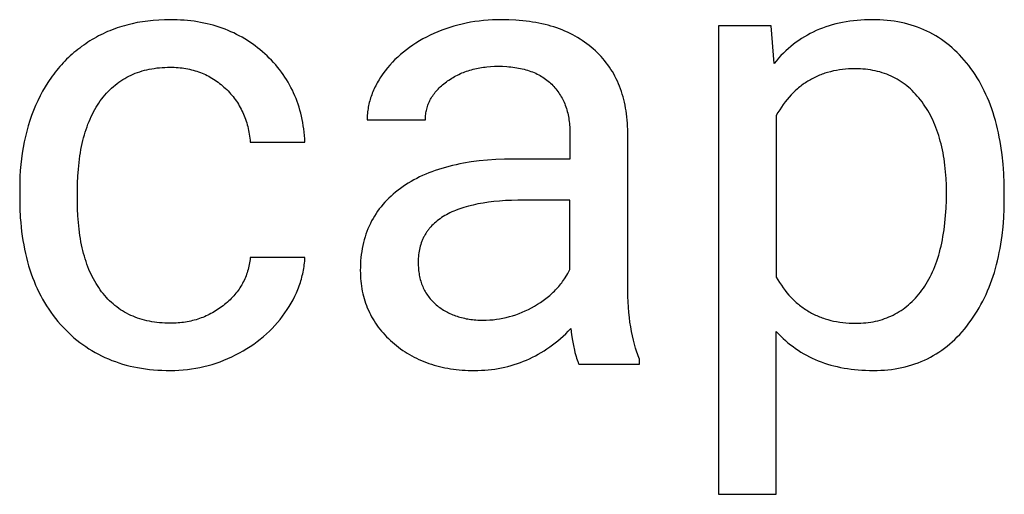
# Model space of a CAD drawing. Units: inches. Extents: x 0 to 1378, y 0 to 1476.
# Drawn here: x 998 to 1024, y 68 to 81 of the extents above; entities that cross this region are included whole.
import ezdxf

# ---------------------------------------------------------------- set-up
doc = ezdxf.new("R2010")
doc.units = ezdxf.units.IN
doc.header["$MEASUREMENT"] = 0
doc.layers.add('- TITLES', color=7, linetype='Continuous', true_color=0x7fffbf)

msp = doc.modelspace()

# ---------------------------------------------------------------- linework, layer by layer
at = {"layer": '- TITLES'}
for points in [[(1005.727, 77.55), (1005.722, 77.638), (1005.715, 77.725), (1005.707, 77.81), (1005.696, 77.895), (1005.684, 77.979), (1005.671, 78.061), (1005.655, 78.143), (1005.637, 78.223), (1005.618, 78.303), (1005.597, 78.381), (1005.574, 78.458), (1005.55, 78.535), (1005.524, 78.61), (1005.495, 78.684), (1005.466, 78.758), (1005.434, 78.83), (1005.4, 78.901), (1005.365, 78.971), (1005.328, 79.041), (1005.289, 79.109), (1005.249, 79.176), (1005.206, 79.242), (1005.162, 79.307), (1005.116, 79.371), (1005.069, 79.434), (1005.019, 79.496), (1004.968, 79.557), (1004.915, 79.617), (1004.86, 79.676), (1004.803, 79.733), (1004.745, 79.79), (1004.685, 79.846), (1004.623, 79.9), (1004.56, 79.953), (1004.497, 80.004), (1004.432, 80.053), (1004.367, 80.101), (1004.3, 80.146), (1004.233, 80.191), (1004.165, 80.233), (1004.095, 80.273), (1004.025, 80.312), (1003.954, 80.349), (1003.881, 80.385), (1003.808, 80.418), (1003.734, 80.45), (1003.659, 80.481), (1003.582, 80.509), (1003.505, 80.536), (1003.427, 80.561), (1003.348, 80.584), (1003.268, 80.606), (1003.187, 80.626), (1003.105, 80.644), (1003.022, 80.66), (1002.938, 80.675), (1002.853, 80.688), (1002.767, 80.699), (1002.68, 80.709), (1002.592, 80.716), (1002.503, 80.722), (1002.413, 80.727), (1002.322, 80.729), (1002.231, 80.73), (1002.082, 80.728), (1001.936, 80.722), (1001.792, 80.711), (1001.65, 80.696), (1001.512, 80.676), (1001.375, 80.653), (1001.242, 80.625), (1001.176, 80.609), (1001.11, 80.592), (1001.045, 80.575), (1000.981, 80.556), (1000.918, 80.536), (1000.855, 80.515), (1000.793, 80.493), (1000.731, 80.469), (1000.67, 80.445), (1000.61, 80.42), (1000.55, 80.394), (1000.491, 80.366), (1000.433, 80.338), (1000.375, 80.308), (1000.318, 80.277), (1000.261, 80.245), (1000.205, 80.213), (1000.15, 80.179), (1000.095, 80.144), (1000.042, 80.108), (999.989, 80.071), (999.936, 80.034), (999.885, 79.995), (999.834, 79.956), (999.784, 79.916), (999.735, 79.875), (999.687, 79.833), (999.64, 79.79), (999.593, 79.747), (999.547, 79.702), (999.502, 79.657), (999.458, 79.611), (999.415, 79.563), (999.372, 79.515), (999.33, 79.467), (999.289, 79.417), (999.249, 79.366), (999.21, 79.315), (999.171, 79.262), (999.133, 79.209), (999.096, 79.155), (999.06, 79.1), (998.99, 78.988), (998.923, 78.872), (998.86, 78.752), (998.799, 78.629), (998.742, 78.503), (998.689, 78.375), (998.639, 78.245), (998.593, 78.113), (998.551, 77.978), (998.513, 77.841), (998.478, 77.702), (998.446, 77.56), (998.419, 77.417), (998.395, 77.271), (998.375, 77.123), (998.358, 76.973), (998.345, 76.82), (998.336, 76.666), (998.331, 76.509), (998.329, 76.35)], [(1014.098, 77.883), (1014.096, 77.965), (1014.091, 78.047), (1014.085, 78.127), (1014.077, 78.207), (1014.068, 78.285), (1014.057, 78.362), (1014.045, 78.438), (1014.031, 78.512), (1014.015, 78.586), (1013.997, 78.659), (1013.978, 78.73), (1013.958, 78.8), (1013.936, 78.869), (1013.912, 78.938), (1013.886, 79.004), (1013.859, 79.07), (1013.83, 79.135), (1013.8, 79.199), (1013.768, 79.261), (1013.735, 79.322), (1013.7, 79.383), (1013.663, 79.442), (1013.624, 79.5), (1013.584, 79.557), (1013.543, 79.613), (1013.5, 79.667), (1013.455, 79.721), (1013.408, 79.773), (1013.36, 79.824), (1013.31, 79.875), (1013.259, 79.924), (1013.206, 79.972), (1013.152, 80.018), (1013.096, 80.064), (1013.039, 80.107), (1012.981, 80.15), (1012.921, 80.19), (1012.861, 80.229), (1012.799, 80.267), (1012.735, 80.304), (1012.671, 80.338), (1012.605, 80.372), (1012.537, 80.404), (1012.469, 80.434), (1012.399, 80.463), (1012.328, 80.49), (1012.256, 80.516), (1012.182, 80.541), (1012.107, 80.564), (1012.031, 80.585), (1011.953, 80.605), (1011.875, 80.624), (1011.795, 80.641), (1011.713, 80.656), (1011.631, 80.67), (1011.547, 80.683), (1011.462, 80.694), (1011.375, 80.704), (1011.287, 80.712), (1011.198, 80.718), (1011.016, 80.727), (1010.829, 80.73), (1010.71, 80.729), (1010.593, 80.725), (1010.476, 80.718), (1010.361, 80.708), (1010.247, 80.695), (1010.134, 80.68), (1010.022, 80.662), (1009.912, 80.641), (1009.803, 80.617), (1009.695, 80.591), (1009.588, 80.562), (1009.483, 80.529), (1009.378, 80.495), (1009.275, 80.457), (1009.174, 80.417), (1009.073, 80.373), (1008.975, 80.328), (1008.879, 80.28), (1008.785, 80.23), (1008.694, 80.179), (1008.606, 80.125), (1008.521, 80.07), (1008.438, 80.012), (1008.357, 79.952), (1008.279, 79.891), (1008.204, 79.827), (1008.132, 79.762), (1008.062, 79.694), (1007.994, 79.625), (1007.929, 79.553), (1007.867, 79.479), (1007.808, 79.404), (1007.751, 79.327), (1007.698, 79.25), (1007.673, 79.211), (1007.649, 79.173), (1007.626, 79.134), (1007.604, 79.095), (1007.582, 79.056), (1007.562, 79.017), (1007.542, 78.978), (1007.523, 78.938), (1007.506, 78.899), (1007.489, 78.859), (1007.473, 78.82), (1007.458, 78.78), (1007.444, 78.741), (1007.43, 78.701), (1007.418, 78.661), (1007.407, 78.621), (1007.396, 78.581), (1007.387, 78.541), (1007.378, 78.5), (1007.37, 78.46), (1007.364, 78.42), (1007.358, 78.379), (1007.353, 78.339), (1007.349, 78.298), (1007.345, 78.257), (1007.343, 78.216), (1007.342, 78.175), (1007.341, 78.134)], [(1023.865, 76.22), (1023.862, 76.482), (1023.851, 76.737), (1023.833, 76.984), (1023.808, 77.224), (1023.775, 77.457), (1023.756, 77.571), (1023.736, 77.683), (1023.713, 77.793), (1023.689, 77.901), (1023.663, 78.007), (1023.635, 78.112), (1023.605, 78.215), (1023.574, 78.316), (1023.541, 78.415), (1023.506, 78.512), (1023.469, 78.608), (1023.43, 78.701), (1023.39, 78.793), (1023.347, 78.883), (1023.303, 78.971), (1023.257, 79.058), (1023.21, 79.142), (1023.16, 79.225), (1023.109, 79.306), (1023.056, 79.385), (1023.001, 79.462), (1022.945, 79.538), (1022.886, 79.611), (1022.827, 79.682), (1022.766, 79.751), (1022.704, 79.817), (1022.641, 79.881), (1022.576, 79.943), (1022.51, 80.002), (1022.443, 80.059), (1022.374, 80.114), (1022.305, 80.167), (1022.233, 80.217), (1022.161, 80.264), (1022.087, 80.31), (1022.012, 80.353), (1021.936, 80.394), (1021.859, 80.432), (1021.78, 80.468), (1021.7, 80.502), (1021.618, 80.533), (1021.535, 80.563), (1021.451, 80.589), (1021.366, 80.614), (1021.28, 80.636), (1021.192, 80.656), (1021.102, 80.673), (1021.012, 80.688), (1020.92, 80.701), (1020.827, 80.712), (1020.733, 80.72), (1020.637, 80.726), (1020.54, 80.729), (1020.442, 80.73), (1020.341, 80.729), (1020.241, 80.726), (1020.143, 80.72), (1020.046, 80.712), (1019.95, 80.702), (1019.856, 80.69), (1019.763, 80.676), (1019.671, 80.659), (1019.581, 80.64), (1019.493, 80.619), (1019.405, 80.596), (1019.32, 80.571), (1019.235, 80.543), (1019.152, 80.513), (1019.07, 80.481), (1018.99, 80.446), (1018.911, 80.41), (1018.834, 80.371), (1018.757, 80.33), (1018.683, 80.287), (1018.609, 80.241), (1018.538, 80.193), (1018.467, 80.144), (1018.398, 80.091), (1018.33, 80.037), (1018.264, 79.98), (1018.199, 79.922), (1018.135, 79.861), (1018.073, 79.797), (1018.012, 79.732), (1017.953, 79.664), (1017.895, 79.595)], [(1017.822, 80.568), (1016.451, 80.568)], [(1016.451, 80.568), (1016.451, 68.416)], [(1017.895, 79.595), (1017.822, 80.568)], [(999.83, 76.293), (999.832, 76.485), (999.839, 76.671), (999.852, 76.851), (999.869, 77.026), (999.891, 77.195), (999.904, 77.277), (999.918, 77.358), (999.933, 77.437), (999.95, 77.515), (999.968, 77.592), (999.987, 77.667), (1000.007, 77.741), (1000.028, 77.813), (1000.051, 77.884), (1000.075, 77.953), (1000.1, 78.021), (1000.127, 78.088), (1000.154, 78.153), (1000.183, 78.216), (1000.213, 78.278), (1000.245, 78.339), (1000.277, 78.399), (1000.311, 78.457), (1000.346, 78.513), (1000.382, 78.568), (1000.42, 78.622), (1000.458, 78.674), (1000.498, 78.724), (1000.539, 78.774), (1000.581, 78.821), (1000.623, 78.867), (1000.667, 78.911), (1000.712, 78.954), (1000.758, 78.995), (1000.805, 79.034), (1000.853, 79.072), (1000.901, 79.108), (1000.951, 79.143), (1001.002, 79.176), (1001.054, 79.207), (1001.107, 79.237), (1001.161, 79.265), (1001.216, 79.291), (1001.272, 79.316), (1001.328, 79.34), (1001.386, 79.361), (1001.445, 79.381), (1001.505, 79.4), (1001.566, 79.417), (1001.628, 79.432), (1001.691, 79.446), (1001.755, 79.458), (1001.82, 79.468), (1001.886, 79.477), (1001.953, 79.484), (1002.021, 79.49), (1002.09, 79.494), (1002.16, 79.496), (1002.231, 79.497), (1002.284, 79.497), (1002.336, 79.495), (1002.388, 79.492), (1002.439, 79.489), (1002.49, 79.484), (1002.541, 79.478), (1002.59, 79.471), (1002.64, 79.463), (1002.688, 79.454), (1002.736, 79.444), (1002.784, 79.432), (1002.831, 79.42), (1002.878, 79.407), (1002.924, 79.392), (1002.969, 79.377), (1003.014, 79.36), (1003.059, 79.343), (1003.103, 79.324), (1003.146, 79.304), (1003.189, 79.283), (1003.232, 79.261), (1003.273, 79.238), (1003.315, 79.214), (1003.355, 79.189), (1003.396, 79.163), (1003.435, 79.136), (1003.475, 79.107), (1003.513, 79.078), (1003.551, 79.047), (1003.589, 79.016), (1003.626, 78.983), (1003.662, 78.95), (1003.698, 78.915), (1003.733, 78.88), (1003.767, 78.844), (1003.799, 78.808), (1003.831, 78.771), (1003.862, 78.734), (1003.892, 78.696), (1003.92, 78.657), (1003.948, 78.618), (1003.975, 78.578), (1004, 78.537), (1004.025, 78.496), (1004.049, 78.455), (1004.071, 78.412), (1004.093, 78.369), (1004.114, 78.326), (1004.133, 78.282), (1004.152, 78.237), (1004.17, 78.192), (1004.186, 78.146), (1004.202, 78.1), (1004.216, 78.053), (1004.23, 78.005), (1004.243, 77.957), (1004.254, 77.908), (1004.265, 77.859), (1004.274, 77.809), (1004.283, 77.759), (1004.291, 77.707), (1004.297, 77.656), (1004.303, 77.603), (1004.307, 77.55)], [(1008.85, 78.134), (1008.851, 78.17), (1008.852, 78.206), (1008.855, 78.241), (1008.859, 78.276), (1008.863, 78.31), (1008.869, 78.344), (1008.876, 78.378), (1008.884, 78.412), (1008.893, 78.445), (1008.903, 78.478), (1008.914, 78.51), (1008.926, 78.542), (1008.94, 78.574), (1008.954, 78.606), (1008.969, 78.637), (1008.986, 78.668), (1009.003, 78.698), (1009.022, 78.728), (1009.042, 78.758), (1009.062, 78.788), (1009.084, 78.817), (1009.107, 78.846), (1009.131, 78.874), (1009.156, 78.902), (1009.182, 78.93), (1009.209, 78.958), (1009.237, 78.985), (1009.266, 79.012), (1009.296, 79.038), (1009.328, 79.065), (1009.36, 79.09), (1009.394, 79.116), (1009.428, 79.141), (1009.462, 79.165), (1009.498, 79.188), (1009.533, 79.211), (1009.57, 79.233), (1009.606, 79.254), (1009.644, 79.274), (1009.682, 79.293), (1009.72, 79.312), (1009.759, 79.33), (1009.798, 79.347), (1009.838, 79.363), (1009.878, 79.379), (1009.919, 79.393), (1009.96, 79.407), (1010.002, 79.42), (1010.044, 79.432), (1010.087, 79.444), (1010.13, 79.455), (1010.174, 79.464), (1010.219, 79.474), (1010.264, 79.482), (1010.309, 79.489), (1010.355, 79.496), (1010.401, 79.502), (1010.448, 79.507), (1010.543, 79.515), (1010.641, 79.52), (1010.74, 79.522), (1010.853, 79.52), (1010.962, 79.514), (1011.016, 79.51), (1011.068, 79.505), (1011.12, 79.499), (1011.171, 79.492), (1011.22, 79.485), (1011.269, 79.476), (1011.318, 79.466), (1011.365, 79.456), (1011.411, 79.445), (1011.457, 79.432), (1011.501, 79.419), (1011.545, 79.405), (1011.588, 79.39), (1011.63, 79.374), (1011.671, 79.357), (1011.712, 79.339), (1011.751, 79.321), (1011.79, 79.301), (1011.827, 79.281), (1011.864, 79.259), (1011.9, 79.237), (1011.935, 79.214), (1011.969, 79.189), (1012.003, 79.164), (1012.035, 79.138), (1012.067, 79.112), (1012.097, 79.084), (1012.127, 79.055), (1012.156, 79.026), (1012.184, 78.996), (1012.211, 78.965), (1012.238, 78.933), (1012.263, 78.902), (1012.287, 78.869), (1012.311, 78.836), (1012.333, 78.802), (1012.355, 78.767), (1012.375, 78.732), (1012.395, 78.697), (1012.414, 78.66), (1012.432, 78.623), (1012.449, 78.586), (1012.465, 78.547), (1012.48, 78.509), (1012.494, 78.469), (1012.508, 78.429), (1012.52, 78.388), (1012.532, 78.347), (1012.542, 78.305), (1012.552, 78.262), (1012.561, 78.219), (1012.568, 78.175), (1012.575, 78.131), (1012.581, 78.086), (1012.586, 78.04), (1012.59, 77.993), (1012.594, 77.947), (1012.596, 77.899), (1012.597, 77.851), (1012.598, 77.802)], [(1022.365, 76.252), (1022.362, 76.436), (1022.355, 76.614), (1022.342, 76.787), (1022.325, 76.956), (1022.303, 77.119), (1022.29, 77.199), (1022.276, 77.278), (1022.26, 77.355), (1022.243, 77.432), (1022.226, 77.507), (1022.206, 77.581), (1022.186, 77.653), (1022.164, 77.725), (1022.142, 77.795), (1022.117, 77.864), (1022.092, 77.932), (1022.066, 77.998), (1022.038, 78.064), (1022.009, 78.128), (1021.978, 78.191), (1021.947, 78.252), (1021.914, 78.313), (1021.88, 78.372), (1021.845, 78.43), (1021.808, 78.487), (1021.771, 78.542), (1021.732, 78.597), (1021.692, 78.65), (1021.651, 78.701), (1021.609, 78.75), (1021.566, 78.798), (1021.523, 78.844), (1021.478, 78.889), (1021.433, 78.932), (1021.386, 78.973), (1021.339, 79.012), (1021.29, 79.05), (1021.241, 79.086), (1021.191, 79.121), (1021.14, 79.153), (1021.088, 79.185), (1021.035, 79.214), (1020.981, 79.242), (1020.927, 79.268), (1020.871, 79.292), (1020.815, 79.315), (1020.757, 79.336), (1020.699, 79.355), (1020.639, 79.373), (1020.579, 79.389), (1020.518, 79.403), (1020.456, 79.415), (1020.393, 79.426), (1020.329, 79.436), (1020.264, 79.443), (1020.199, 79.449), (1020.132, 79.453), (1020.064, 79.456), (1019.996, 79.457), (1019.911, 79.455), (1019.828, 79.452), (1019.746, 79.446), (1019.666, 79.438), (1019.587, 79.427), (1019.509, 79.414), (1019.432, 79.399), (1019.357, 79.381), (1019.283, 79.361), (1019.211, 79.339), (1019.175, 79.326), (1019.139, 79.314), (1019.104, 79.301), (1019.07, 79.287), (1019.035, 79.272), (1019.001, 79.257), (1018.967, 79.242), (1018.934, 79.225), (1018.901, 79.208), (1018.868, 79.191), (1018.836, 79.173), (1018.803, 79.154), (1018.772, 79.135), (1018.74, 79.116), (1018.709, 79.095), (1018.678, 79.074), (1018.648, 79.053), (1018.618, 79.031), (1018.588, 79.008), (1018.559, 78.984), (1018.529, 78.961), (1018.501, 78.936), (1018.444, 78.885), (1018.389, 78.832), (1018.335, 78.777), (1018.282, 78.719), (1018.231, 78.659), (1018.181, 78.596), (1018.133, 78.531), (1018.085, 78.464), (1018.04, 78.394), (1017.995, 78.322), (1017.952, 78.248)], [(1017.952, 78.248), (1017.952, 74.054)], [(1007.341, 78.134), (1008.85, 78.134)], [(1012.598, 77.802), (1012.598, 77.112)], [(1014.098, 73.843), (1014.098, 77.883)], [(1004.307, 77.55), (1005.727, 77.55)], [(1011.138, 77.112), (1010.905, 77.109), (1010.678, 77.1), (1010.459, 77.086), (1010.246, 77.065), (1010.039, 77.038), (1009.839, 77.006), (1009.742, 76.987), (1009.646, 76.967), (1009.552, 76.946), (1009.459, 76.923), (1009.369, 76.898), (1009.279, 76.872), (1009.192, 76.845), (1009.106, 76.816), (1009.022, 76.786), (1008.939, 76.754), (1008.859, 76.72), (1008.779, 76.686), (1008.702, 76.649), (1008.626, 76.612), (1008.552, 76.572), (1008.479, 76.532), (1008.408, 76.489), (1008.339, 76.446), (1008.271, 76.4), (1008.205, 76.354), (1008.141, 76.306), (1008.079, 76.257), (1008.019, 76.206), (1007.961, 76.155), (1007.905, 76.102), (1007.851, 76.048), (1007.799, 75.993), (1007.749, 75.936), (1007.701, 75.879), (1007.655, 75.82), (1007.612, 75.76), (1007.57, 75.699), (1007.53, 75.636), (1007.493, 75.573), (1007.457, 75.508), (1007.423, 75.442), (1007.392, 75.375), (1007.362, 75.307), (1007.335, 75.237), (1007.309, 75.166), (1007.286, 75.095), (1007.265, 75.021), (1007.245, 74.947), (1007.228, 74.872), (1007.213, 74.795), (1007.199, 74.717), (1007.188, 74.638), (1007.179, 74.558), (1007.172, 74.476), (1007.167, 74.393), (1007.164, 74.309), (1007.163, 74.224), (1007.164, 74.154), (1007.166, 74.085), (1007.17, 74.016), (1007.176, 73.949), (1007.183, 73.882), (1007.192, 73.815), (1007.203, 73.75), (1007.215, 73.685), (1007.229, 73.621), (1007.244, 73.558), (1007.261, 73.496), (1007.28, 73.434), (1007.3, 73.373), (1007.322, 73.313), (1007.345, 73.254), (1007.371, 73.195), (1007.397, 73.137), (1007.426, 73.08), (1007.456, 73.024), (1007.488, 72.969), (1007.521, 72.914), (1007.556, 72.86), (1007.592, 72.807), (1007.63, 72.754), (1007.67, 72.703), (1007.712, 72.652), (1007.755, 72.602), (1007.799, 72.552), (1007.846, 72.504), (1007.894, 72.456), (1007.943, 72.409), (1007.994, 72.363), (1008.047, 72.318), (1008.1, 72.274), (1008.154, 72.232), (1008.209, 72.191), (1008.265, 72.151), (1008.322, 72.113), (1008.38, 72.077), (1008.439, 72.042), (1008.499, 72.008), (1008.559, 71.976), (1008.621, 71.945), (1008.683, 71.915), (1008.747, 71.887), (1008.811, 71.861), (1008.876, 71.836), (1008.942, 71.812), (1009.009, 71.79), (1009.077, 71.769), (1009.146, 71.75), (1009.216, 71.732), (1009.286, 71.715), (1009.358, 71.7), (1009.43, 71.687), (1009.504, 71.674), (1009.578, 71.664), (1009.653, 71.654), (1009.729, 71.647), (1009.806, 71.64), (1009.884, 71.635), (1009.963, 71.631), (1010.043, 71.629), (1010.124, 71.629), (1010.214, 71.63), (1010.304, 71.633), (1010.392, 71.638), (1010.48, 71.646), (1010.567, 71.655), (1010.654, 71.667), (1010.739, 71.681), (1010.824, 71.697), (1010.908, 71.715), (1010.992, 71.735), (1011.074, 71.757), (1011.156, 71.781), (1011.236, 71.808), (1011.317, 71.837), (1011.396, 71.867), (1011.474, 71.9), (1011.552, 71.935), (1011.629, 71.973), (1011.705, 72.012), (1011.78, 72.053), (1011.855, 72.097), (1011.928, 72.142), (1012.001, 72.19), (1012.074, 72.24), (1012.145, 72.292), (1012.215, 72.346), (1012.285, 72.402), (1012.354, 72.461), (1012.422, 72.521), (1012.49, 72.584), (1012.556, 72.649), (1012.622, 72.716)], [(1012.598, 77.112), (1011.138, 77.112)], [(998.329, 76.35), (998.329, 76.098)], [(999.83, 76.009), (999.83, 76.293)], [(1017.952, 74.054), (1017.994, 73.98), (1018.039, 73.909), (1018.084, 73.84), (1018.131, 73.773), (1018.179, 73.708), (1018.229, 73.646), (1018.28, 73.586), (1018.333, 73.529), (1018.387, 73.474), (1018.442, 73.421), (1018.47, 73.395), (1018.499, 73.371), (1018.528, 73.346), (1018.557, 73.322), (1018.587, 73.299), (1018.617, 73.277), (1018.647, 73.255), (1018.677, 73.233), (1018.708, 73.213), (1018.74, 73.192), (1018.771, 73.173), (1018.803, 73.154), (1018.836, 73.135), (1018.869, 73.117), (1018.902, 73.1), (1018.935, 73.083), (1018.969, 73.067), (1019.003, 73.052), (1019.037, 73.037), (1019.072, 73.022), (1019.107, 73.009), (1019.143, 72.995), (1019.179, 72.983), (1019.215, 72.971), (1019.288, 72.948), (1019.363, 72.929), (1019.439, 72.911), (1019.517, 72.896), (1019.596, 72.883), (1019.676, 72.872), (1019.758, 72.864), (1019.841, 72.858), (1019.926, 72.855), (1020.012, 72.853), (1020.079, 72.854), (1020.145, 72.857), (1020.211, 72.861), (1020.275, 72.867), (1020.338, 72.874), (1020.401, 72.884), (1020.463, 72.894), (1020.524, 72.907), (1020.584, 72.921), (1020.643, 72.937), (1020.702, 72.955), (1020.759, 72.974), (1020.816, 72.995), (1020.872, 73.017), (1020.926, 73.042), (1020.98, 73.067), (1021.034, 73.095), (1021.086, 73.124), (1021.137, 73.155), (1021.188, 73.188), (1021.238, 73.222), (1021.287, 73.258), (1021.335, 73.296), (1021.382, 73.335), (1021.428, 73.376), (1021.473, 73.418), (1021.518, 73.463), (1021.562, 73.509), (1021.605, 73.556), (1021.646, 73.606), (1021.688, 73.657), (1021.728, 73.709), (1021.767, 73.764), (1021.805, 73.82), (1021.842, 73.877), (1021.877, 73.936), (1021.911, 73.997), (1021.944, 74.059), (1021.976, 74.124), (1022.006, 74.189), (1022.036, 74.256), (1022.064, 74.325), (1022.09, 74.396), (1022.116, 74.468), (1022.14, 74.542), (1022.163, 74.617), (1022.185, 74.694), (1022.205, 74.773), (1022.225, 74.853), (1022.243, 74.935), (1022.259, 75.019), (1022.275, 75.104), (1022.302, 75.279), (1022.325, 75.461), (1022.342, 75.649), (1022.355, 75.844), (1022.362, 76.045), (1022.365, 76.252)], [(1023.865, 76.082), (1023.865, 76.22)], [(998.329, 76.098), (998.333, 75.842), (998.345, 75.593), (998.355, 75.471), (998.366, 75.35), (998.379, 75.232), (998.395, 75.115), (998.413, 75), (998.432, 74.886), (998.454, 74.775), (998.478, 74.665), (998.504, 74.556), (998.531, 74.45), (998.561, 74.345), (998.593, 74.242), (998.628, 74.14), (998.664, 74.041), (998.702, 73.943), (998.742, 73.846), (998.785, 73.752), (998.829, 73.659), (998.876, 73.568), (998.924, 73.478), (998.975, 73.391), (999.028, 73.305), (999.082, 73.22), (999.139, 73.138), (999.198, 73.057), (999.259, 72.978), (999.322, 72.901), (999.387, 72.825), (999.454, 72.751), (999.523, 72.68), (999.592, 72.611), (999.664, 72.545), (999.736, 72.48), (999.81, 72.418), (999.886, 72.359), (999.963, 72.302), (1000.041, 72.247), (1000.121, 72.194), (1000.202, 72.144), (1000.285, 72.096), (1000.369, 72.05), (1000.454, 72.007), (1000.541, 71.966), (1000.63, 71.928), (1000.719, 71.891), (1000.811, 71.858), (1000.903, 71.826), (1000.997, 71.797), (1001.093, 71.77), (1001.19, 71.745), (1001.288, 71.723), (1001.388, 71.703), (1001.49, 71.686), (1001.592, 71.671), (1001.696, 71.658), (1001.802, 71.647), (1001.909, 71.639), (1002.018, 71.633), (1002.127, 71.63), (1002.239, 71.629), (1002.35, 71.63), (1002.46, 71.635), (1002.57, 71.643), (1002.679, 71.654), (1002.787, 71.668), (1002.895, 71.686), (1003.002, 71.706), (1003.108, 71.73), (1003.213, 71.757), (1003.318, 71.787), (1003.422, 71.82), (1003.525, 71.857), (1003.627, 71.896), (1003.729, 71.939), (1003.83, 71.985), (1003.93, 72.034), (1004.029, 72.086), (1004.125, 72.14), (1004.219, 72.196), (1004.31, 72.254), (1004.398, 72.315), (1004.484, 72.377), (1004.568, 72.442), (1004.649, 72.509), (1004.728, 72.578), (1004.804, 72.649), (1004.877, 72.722), (1004.948, 72.798), (1005.017, 72.875), (1005.083, 72.955), (1005.147, 73.037), (1005.208, 73.121), (1005.266, 73.207), (1005.321, 73.293), (1005.372, 73.379), (1005.42, 73.466), (1005.464, 73.554), (1005.505, 73.643), (1005.524, 73.687), (1005.543, 73.731), (1005.56, 73.776), (1005.577, 73.821), (1005.593, 73.866), (1005.608, 73.911), (1005.622, 73.956), (1005.635, 74.001), (1005.647, 74.047), (1005.659, 74.093), (1005.669, 74.138), (1005.679, 74.184), (1005.688, 74.23), (1005.696, 74.277), (1005.704, 74.323), (1005.71, 74.37), (1005.715, 74.416), (1005.72, 74.463), (1005.724, 74.51), (1005.727, 74.557)], [(1002.239, 72.853), (1002.167, 72.854), (1002.096, 72.857), (1002.026, 72.861), (1001.957, 72.866), (1001.889, 72.873), (1001.823, 72.882), (1001.757, 72.893), (1001.692, 72.905), (1001.629, 72.918), (1001.566, 72.933), (1001.505, 72.95), (1001.444, 72.969), (1001.385, 72.989), (1001.326, 73.01), (1001.269, 73.034), (1001.213, 73.058), (1001.157, 73.085), (1001.103, 73.113), (1001.05, 73.142), (1000.998, 73.174), (1000.947, 73.206), (1000.897, 73.241), (1000.848, 73.277), (1000.8, 73.314), (1000.753, 73.354), (1000.707, 73.394), (1000.662, 73.437), (1000.619, 73.481), (1000.576, 73.526), (1000.534, 73.574), (1000.494, 73.622), (1000.454, 73.673), (1000.416, 73.725), (1000.379, 73.778), (1000.343, 73.833), (1000.308, 73.889), (1000.274, 73.946), (1000.242, 74.005), (1000.211, 74.065), (1000.181, 74.126), (1000.152, 74.189), (1000.125, 74.253), (1000.099, 74.319), (1000.074, 74.385), (1000.05, 74.454), (1000.027, 74.523), (1000.006, 74.594), (999.986, 74.667), (999.967, 74.74), (999.949, 74.815), (999.933, 74.892), (999.917, 74.969), (999.903, 75.049), (999.891, 75.129), (999.869, 75.294), (999.851, 75.465), (999.839, 75.641), (999.832, 75.822), (999.83, 76.009)], [(1011.422, 76.05), (1011.252, 76.048), (1011.088, 76.043), (1010.929, 76.035), (1010.775, 76.024), (1010.627, 76.01), (1010.484, 75.993), (1010.347, 75.972), (1010.215, 75.949), (1010.088, 75.922), (1009.967, 75.892), (1009.908, 75.876), (1009.851, 75.859), (1009.795, 75.841), (1009.741, 75.823), (1009.688, 75.803), (1009.636, 75.783), (1009.585, 75.762), (1009.536, 75.741), (1009.488, 75.718), (1009.442, 75.695), (1009.397, 75.671), (1009.353, 75.646), (1009.311, 75.62), (1009.269, 75.594), (1009.23, 75.567), (1009.191, 75.539), (1009.154, 75.51), (1009.119, 75.481), (1009.084, 75.45), (1009.051, 75.419), (1009.02, 75.387), (1008.989, 75.354), (1008.96, 75.321), (1008.946, 75.304), (1008.933, 75.287), (1008.92, 75.269), (1008.907, 75.252), (1008.894, 75.234), (1008.882, 75.216), (1008.87, 75.197), (1008.858, 75.179), (1008.847, 75.16), (1008.836, 75.142), (1008.825, 75.123), (1008.815, 75.103), (1008.805, 75.084), (1008.795, 75.064), (1008.786, 75.045), (1008.777, 75.025), (1008.769, 75.004), (1008.76, 74.984), (1008.745, 74.943), (1008.731, 74.9), (1008.718, 74.857), (1008.707, 74.814), (1008.696, 74.769), (1008.688, 74.724), (1008.68, 74.678), (1008.674, 74.631), (1008.67, 74.583), (1008.666, 74.535), (1008.664, 74.485), (1008.663, 74.435), (1008.664, 74.392), (1008.665, 74.348), (1008.668, 74.306), (1008.671, 74.264), (1008.675, 74.222), (1008.68, 74.182), (1008.686, 74.141), (1008.693, 74.102), (1008.701, 74.063), (1008.709, 74.024), (1008.719, 73.987), (1008.73, 73.949), (1008.741, 73.913), (1008.754, 73.877), (1008.767, 73.841), (1008.781, 73.807), (1008.796, 73.772), (1008.812, 73.739), (1008.829, 73.706), (1008.847, 73.674), (1008.866, 73.642), (1008.886, 73.611), (1008.907, 73.58), (1008.928, 73.55), (1008.951, 73.521), (1008.974, 73.492), (1008.998, 73.464), (1009.024, 73.436), (1009.05, 73.409), (1009.077, 73.383), (1009.105, 73.357), (1009.134, 73.332), (1009.164, 73.308), (1009.194, 73.284), (1009.225, 73.261), (1009.256, 73.239), (1009.288, 73.218), (1009.32, 73.197), (1009.353, 73.177), (1009.386, 73.158), (1009.42, 73.14), (1009.454, 73.122), (1009.489, 73.106), (1009.524, 73.09), (1009.56, 73.075), (1009.597, 73.06), (1009.634, 73.047), (1009.671, 73.034), (1009.709, 73.022), (1009.748, 73.011), (1009.787, 73), (1009.827, 72.991), (1009.867, 72.982), (1009.907, 72.973), (1009.949, 72.966), (1009.99, 72.959), (1010.032, 72.954), (1010.075, 72.949), (1010.118, 72.944), (1010.162, 72.941), (1010.207, 72.938), (1010.251, 72.936), (1010.343, 72.935)], [(1012.598, 76.05), (1011.422, 76.05)], [(1012.598, 74.249), (1012.598, 76.05)], [(1017.952, 72.643), (1018.01, 72.58), (1018.069, 72.52), (1018.13, 72.461), (1018.191, 72.405), (1018.255, 72.35), (1018.319, 72.298), (1018.385, 72.247), (1018.453, 72.199), (1018.521, 72.152), (1018.591, 72.108), (1018.662, 72.065), (1018.735, 72.025), (1018.809, 71.986), (1018.884, 71.949), (1018.961, 71.915), (1019.039, 71.882), (1019.118, 71.851), (1019.198, 71.823), (1019.28, 71.796), (1019.364, 71.771), (1019.448, 71.748), (1019.534, 71.728), (1019.621, 71.709), (1019.71, 71.692), (1019.8, 71.677), (1019.891, 71.664), (1019.984, 71.653), (1020.078, 71.644), (1020.173, 71.637), (1020.269, 71.633), (1020.367, 71.63), (1020.466, 71.629), (1020.564, 71.63), (1020.66, 71.633), (1020.754, 71.639), (1020.848, 71.648), (1020.94, 71.658), (1021.031, 71.672), (1021.12, 71.687), (1021.209, 71.705), (1021.296, 71.725), (1021.382, 71.748), (1021.466, 71.773), (1021.549, 71.801), (1021.631, 71.831), (1021.712, 71.863), (1021.792, 71.898), (1021.87, 71.935), (1021.947, 71.974), (1022.022, 72.016), (1022.097, 72.06), (1022.17, 72.107), (1022.242, 72.156), (1022.312, 72.208), (1022.382, 72.261), (1022.45, 72.318), (1022.517, 72.376), (1022.582, 72.437), (1022.646, 72.501), (1022.709, 72.566), (1022.771, 72.635), (1022.832, 72.705), (1022.891, 72.778), (1022.949, 72.853), (1023.005, 72.931), (1023.06, 73.01), (1023.112, 73.09), (1023.163, 73.172), (1023.213, 73.255), (1023.26, 73.34), (1023.306, 73.427), (1023.35, 73.515), (1023.392, 73.604), (1023.432, 73.695), (1023.471, 73.788), (1023.507, 73.882), (1023.542, 73.977), (1023.575, 74.074), (1023.607, 74.173), (1023.636, 74.273), (1023.664, 74.375), (1023.69, 74.478), (1023.714, 74.583), (1023.736, 74.689), (1023.757, 74.797), (1023.776, 74.906), (1023.793, 75.017), (1023.808, 75.129), (1023.833, 75.358), (1023.851, 75.593), (1023.862, 75.835), (1023.865, 76.082)], [(1004.307, 74.557), (1004.303, 74.512), (1004.297, 74.467), (1004.29, 74.422), (1004.283, 74.378), (1004.274, 74.335), (1004.264, 74.292), (1004.253, 74.249), (1004.241, 74.207), (1004.228, 74.166), (1004.214, 74.124), (1004.199, 74.084), (1004.183, 74.044), (1004.166, 74.004), (1004.148, 73.965), (1004.129, 73.926), (1004.109, 73.888), (1004.087, 73.85), (1004.065, 73.813), (1004.042, 73.776), (1004.017, 73.739), (1003.992, 73.704), (1003.965, 73.668), (1003.937, 73.633), (1003.909, 73.599), (1003.879, 73.565), (1003.848, 73.531), (1003.817, 73.498), (1003.784, 73.466), (1003.75, 73.434), (1003.715, 73.402), (1003.679, 73.371), (1003.642, 73.34), (1003.604, 73.31), (1003.566, 73.281), (1003.528, 73.253), (1003.489, 73.226), (1003.45, 73.2), (1003.41, 73.175), (1003.37, 73.151), (1003.329, 73.127), (1003.288, 73.105), (1003.247, 73.084), (1003.205, 73.063), (1003.163, 73.044), (1003.121, 73.025), (1003.078, 73.007), (1003.035, 72.991), (1002.991, 72.975), (1002.947, 72.96), (1002.903, 72.947), (1002.858, 72.934), (1002.813, 72.922), (1002.767, 72.911), (1002.721, 72.901), (1002.674, 72.892), (1002.628, 72.884), (1002.58, 72.877), (1002.533, 72.871), (1002.485, 72.865), (1002.436, 72.861), (1002.388, 72.858), (1002.338, 72.855), (1002.289, 72.854), (1002.239, 72.853)], [(1005.727, 74.557), (1004.307, 74.557)], [(1010.343, 72.935), (1010.431, 72.936), (1010.518, 72.94), (1010.605, 72.947), (1010.691, 72.957), (1010.777, 72.97), (1010.862, 72.986), (1010.946, 73.004), (1011.03, 73.026), (1011.113, 73.05), (1011.196, 73.077), (1011.279, 73.107), (1011.36, 73.14), (1011.441, 73.176), (1011.522, 73.214), (1011.602, 73.255), (1011.681, 73.3), (1011.759, 73.346), (1011.834, 73.394), (1011.906, 73.444), (1011.976, 73.496), (1012.009, 73.522), (1012.043, 73.549), (1012.075, 73.576), (1012.107, 73.604), (1012.138, 73.632), (1012.168, 73.661), (1012.198, 73.69), (1012.227, 73.719), (1012.255, 73.749), (1012.283, 73.78), (1012.31, 73.81), (1012.336, 73.842), (1012.361, 73.873), (1012.386, 73.905), (1012.41, 73.938), (1012.434, 73.97), (1012.457, 74.004), (1012.479, 74.037), (1012.501, 74.072), (1012.521, 74.106), (1012.541, 74.141), (1012.561, 74.177), (1012.58, 74.212), (1012.598, 74.249)], [(1014.407, 71.921), (1014.388, 71.966), (1014.369, 72.012), (1014.352, 72.059), (1014.334, 72.107), (1014.302, 72.206), (1014.272, 72.308), (1014.244, 72.415), (1014.219, 72.526), (1014.196, 72.64), (1014.176, 72.758), (1014.157, 72.88), (1014.142, 73.006), (1014.129, 73.136), (1014.118, 73.27), (1014.109, 73.407), (1014.103, 73.549), (1014.098, 73.843)], [(1012.622, 72.716), (1012.643, 72.556), (1012.666, 72.408), (1012.69, 72.274), (1012.715, 72.152), (1012.729, 72.096), (1012.743, 72.043), (1012.757, 71.993), (1012.771, 71.946), (1012.786, 71.902), (1012.801, 71.862), (1012.809, 71.843), (1012.817, 71.825), (1012.825, 71.807), (1012.833, 71.791)], [(1017.952, 68.416), (1017.952, 72.643)], [(1012.833, 71.791), (1014.407, 71.791)], [(1014.407, 71.791), (1014.407, 71.921)], [(1016.451, 68.416), (1017.952, 68.416)]]:
    msp.add_lwpolyline(points, dxfattribs=at)

doc.saveas('drawing.dxf')
